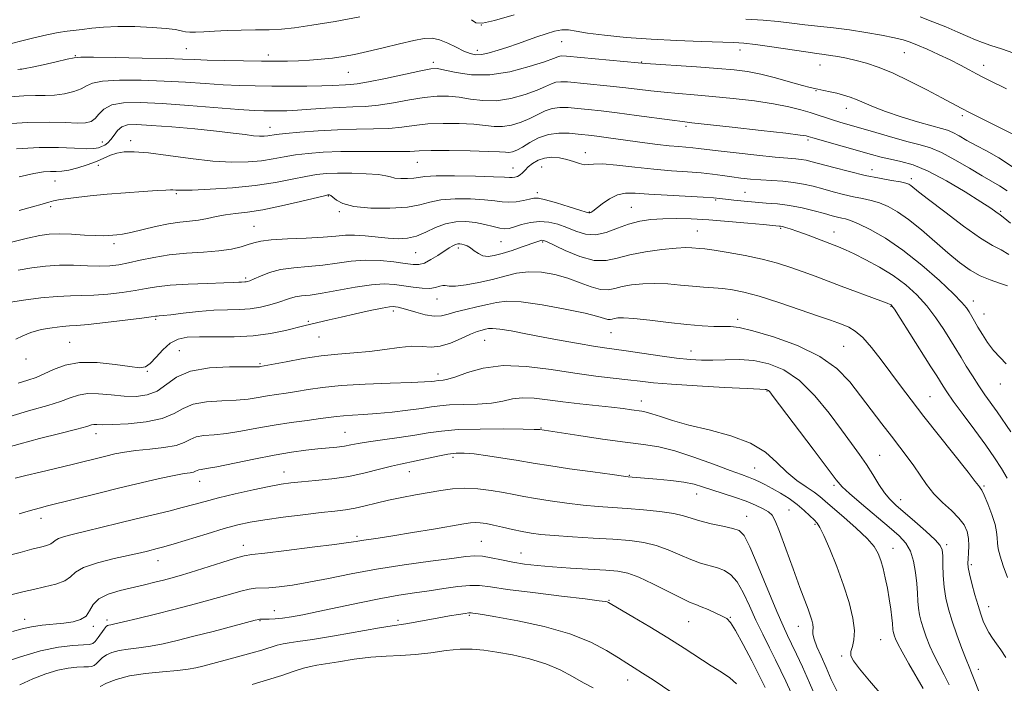
# Model space of a CAD drawing. Extents: x 2112300 to 2115200, y 322300 to 325200.
# Drawn here: x 2114697 to 2114979, y 323162 to 323353 of the extents above; entities that cross this region are included whole.
import ezdxf

# ---------------------------------------------------------------- set-up
doc = ezdxf.new("R2010")
doc.units = 0
doc.header["$MEASUREMENT"] = 0
for name, color, linetype, lineweight in [('DTM SPOT ELEVATION', 2, 'Continuous', 13), ('INDEX CONTOUR', 41, 'Continuous', 13), ('INTERMEDIATE CONTOUR', 44, 'Continuous', 0)]:
    doc.layers.add(name, color=color, linetype=linetype, lineweight=lineweight)

msp = doc.modelspace()

# ---------------------------------------------------------------- linework, layer by layer
at = {"layer": 'DTM SPOT ELEVATION'}
for p in [(2114829.15, 323351.03, 1165.9), (2114852.19, 323346.19, 1168.9), (2114744.69, 323344.2, 1167.1), (2114827.98, 323343.72, 1167.5), (2114903.27, 323343.87, 1168.6), (2114712.85, 323342.21, 1167.9), (2114768.15, 323342.37, 1167.5), (2114875.08, 323340.42, 1169.9), (2114950.33, 323343.06, 1166.9), (2114815.41, 323340.29, 1169.6), (2114926.19, 323339.55, 1168.8), (2114973.08, 323339.49, 1165.4), (2114791.08, 323337.44, 1168.9), (2114924.99, 323332.17, 1170.1), (2114933.77, 323327.09, 1170.66), (2114966.97, 323325.07, 1168.3), (2114768.63, 323321.73, 1173.3), (2114887.82, 323321.97, 1174.3), (2114728.66, 323317.87, 1175.5), (2114922.7, 323318.08, 1174.3), (2114720.55, 323317.44, 1173.3), (2114858.97, 323314.38, 1177.4), (2114719.47, 323310.83, 1176.6), (2114810.79, 323311.64, 1176.9), (2114838.19, 323310.08, 1177.2), (2114846.41, 323310.35, 1178.9), (2114941.12, 323309.58, 1175.3), (2114952.37, 323306.95, 1175.6), (2114707, 323306.28, 1176.8), (2114741.75, 323302.7, 1178.2), (2114785.37, 323302.05, 1180.1), (2114845.23, 323302.99, 1179.6), (2114896.28, 323300.87, 1180.2), (2114904.73, 323303.07, 1179.1), (2114705.81, 323298.98, 1178.3), (2114872.17, 323298.81, 1181.1), (2114788.46, 323297.54, 1180.2), (2114860.07, 323297.46, 1179.9), (2114977.92, 323297.57, 1173.8), (2114764, 323293.3, 1181.1), (2114914.87, 323292.73, 1182.2), (2114891.05, 323292.02, 1183.1), (2114930.23, 323291.7, 1181.3), (2114723.91, 323288.4, 1180.4), (2114822.57, 323287.09, 1184.4), (2114834.75, 323288.93, 1182.9), (2114846.73, 323288.85, 1184.2), (2114810.39, 323285.76, 1182.9), (2114761.6, 323278.55, 1183.7), (2114816.49, 323272.52, 1186.7), (2114946.5, 323270.38, 1184.1), (2114970.08, 323271.97, 1179.4), (2114803.92, 323269.08, 1188.4), (2114973.16, 323268.19, 1179.2), (2114735.9, 323266.72, 1186.2), (2114779.57, 323266.06, 1187.8), (2114902.57, 323266.63, 1187.6), (2114782.61, 323261.58, 1188.9), (2114866.33, 323262.84, 1188.9), (2114711.21, 323260.07, 1187.1), (2114830.14, 323260.65, 1190.9), (2114932.98, 323258.97, 1187.1), (2114742.62, 323257.7, 1189.1), (2114889.25, 323257.63, 1189.3), (2114698.71, 323255.35, 1186.6), (2114765.75, 323253.95, 1189.8), (2114733.47, 323251.78, 1188.1), (2114816.71, 323250.97, 1191.5), (2114977.84, 323248.11, 1180.7), (2114911.02, 323246.13, 1192.1), (2114957.68, 323244.47, 1185.1), (2114875.03, 323243.23, 1193.4), (2114718.74, 323233.87, 1192.6), (2114790.06, 323234.32, 1195.1), (2114846.27, 323235.51, 1195.9), (2114943.28, 323227.73, 1189.1), (2114821.05, 323227.16, 1198.4), (2114772.62, 323222.96, 1197.3), (2114808.51, 323222.99, 1198.7), (2114871.58, 323221.99, 1197.9), (2114907.45, 323224.1, 1195.1), (2114748.46, 323220.24, 1196.7), (2114930.24, 323219.13, 1192.3), (2114890.83, 323216.64, 1198.7), (2114973.15, 323218.9, 1185.8), (2114949.3, 323215.05, 1189.3), (2114917.31, 323212.01, 1197.1), (2114703.01, 323209.69, 1196.6), (2114905.19, 323210.21, 1199.3), (2114924.78, 323207.93, 1196.2), (2114793.52, 323204.46, 1201.7), (2114829.13, 323203.04, 1203.1), (2114761.01, 323201.95, 1201.4), (2114840.51, 323199.74, 1203.2), (2114947.05, 323201.1, 1193.3), (2114962.46, 323202.09, 1189.7), (2114736.55, 323197.54, 1200.7), (2114969.54, 323196.37, 1187.7), (2114865.76, 323186.16, 1205.9), (2114769.86, 323183.16, 1205.3), (2114974.49, 323184.34, 1187.31), (2114698.31, 323180.7, 1201.4), (2114721.88, 323180.54, 1203.6), (2114765.75, 323180.33, 1206.1), (2114805.24, 323180.45, 1207.7), (2114825.71, 323181.83, 1208.2), (2114888.52, 323180.03, 1204.9), (2114900.51, 323181.27, 1203.9), (2114718.01, 323178.69, 1202.4), (2114920.02, 323178.68, 1198.72), (2114943.61, 323174.93, 1194.95), (2114932.38, 323170.2, 1196.24), (2114971.58, 323166.35, 1189.43), (2114871.09, 323163.38, 1208.64)]:
    msp.add_point(p, dxfattribs=at)
at = {"layer": 'INDEX CONTOUR', "flags": 128}
for points, elevation in [([(2114981.89, 323310.016), (2114977.46, 323312.923), (2114973.871, 323314.949), (2114970.875, 323316.516), (2114968.271, 323317.957), (2114966.044, 323319.233), (2114964.221, 323320.213), (2114962.712, 323320.844), (2114960.947, 323321.367), (2114958.232, 323322.101), (2114954.154, 323323.271), (2114949.399, 323324.724), (2114944.931, 323326.217), (2114941.49, 323327.546), (2114936.807, 323329.602), (2114934.847, 323330.344), (2114932.931, 323330.942), (2114931.013, 323331.446), (2114929.089, 323331.894), (2114927.299, 323332.276), (2114924.703, 323332.785), (2114923.394, 323333.089), (2114921.215, 323333.679), (2114917.729, 323334.672), (2114913.465, 323335.855), (2114909.198, 323336.93), (2114905.433, 323337.678), (2114901.606, 323338.178), (2114896.885, 323338.583), (2114890.818, 323339.014), (2114876.235, 323339.966), (2114874.127, 323340.135), (2114853.567, 323342.035), (2114852.198, 323342.128), (2114851.603, 323342.078), (2114851.048, 323341.881), (2114849.829, 323341.407), (2114847.251, 323340.486), (2114842.882, 323339.076), (2114837.354, 323337.628), (2114831.565, 323336.717), (2114826.304, 323336.738), (2114821.932, 323337.366), (2114818.701, 323338.095), (2114816.622, 323338.498), (2114814.735, 323338.452), (2114811.838, 323337.912), (2114801.683, 323335.714), (2114796.806, 323334.709), (2114793.582, 323334.155), (2114791.633, 323333.945), (2114790.222, 323333.877), (2114786.545, 323333.68), (2114783.458, 323333.581), (2114779.197, 323333.521), (2114774.215, 323333.502), (2114769.13, 323333.516), (2114764.403, 323333.566), (2114759.862, 323333.679), (2114755.178, 323333.89), (2114750.068, 323334.216), (2114744.45, 323334.592), (2114738.288, 323334.937), (2114731.713, 323335.163), (2114725.514, 323335.191), (2114720.646, 323334.937), (2114717.726, 323334.358), (2114716.04, 323333.564), (2114714.529, 323332.705), (2114712.379, 323331.918), (2114709.722, 323331.292), (2114706.927, 323330.901), (2114704.242, 323330.779), (2114701.417, 323330.782), (2114698.078, 323330.723), (2114693.985, 323330.456)], 1170), ([(2114979.549, 323253.947), (2114977.759, 323255.695), (2114975.917, 323257.777), (2114974.215, 323260.045), (2114972.717, 323262.32), (2114971.446, 323264.408), (2114970.417, 323266.166), (2114968.873, 323268.84), (2114968.136, 323269.987), (2114966.85, 323271.531), (2114964.398, 323274.027), (2114960.388, 323277.798), (2114955.327, 323282.237), (2114949.946, 323286.504), (2114944.9, 323289.915), (2114940.547, 323292.402), (2114937.174, 323294.051), (2114934.937, 323294.98), (2114933.503, 323295.431), (2114932.411, 323295.679), (2114931.235, 323295.96), (2114929.681, 323296.368), (2114927.494, 323296.96), (2114924.523, 323297.752), (2114921.047, 323298.596), (2114917.451, 323299.304), (2114914.041, 323299.744), (2114910.791, 323300.003), (2114907.594, 323300.222), (2114904.414, 323300.509), (2114901.496, 323300.831), (2114897.485, 323301.335), (2114895.69, 323301.507), (2114892.749, 323301.695), (2114882.411, 323302.233), (2114877.174, 323302.542), (2114873.278, 323302.805), (2114870.454, 323302.811), (2114868.127, 323302.314), (2114865.86, 323301.183), (2114863.771, 323299.751), (2114861.076, 323297.676), (2114860.519, 323297.308), (2114860.233, 323297.189), (2114859.954, 323297.197), (2114859.197, 323297.416), (2114857.424, 323297.979), (2114854.348, 323298.941), (2114850.716, 323300.041), (2114847.527, 323300.931), (2114845.499, 323301.35), (2114844.208, 323301.358), (2114842.951, 323301.099), (2114841.193, 323300.717), (2114839.101, 323300.366), (2114837.013, 323300.198), (2114835.117, 323300.317), (2114833, 323300.621), (2114830.104, 323300.957), (2114826.104, 323301.181), (2114821.632, 323301.192), (2114817.555, 323300.896), (2114814.432, 323300.262), (2114811.57, 323299.487), (2114807.968, 323298.827), (2114802.991, 323298.5), (2114797.485, 323298.562), (2114792.667, 323299.033), (2114789.46, 323299.878), (2114787.63, 323300.86), (2114786.649, 323301.693), (2114786.063, 323302.159), (2114785.709, 323302.335), (2114785.495, 323302.359), (2114785.219, 323302.324), (2114784.229, 323302.102), (2114777.374, 323300.444), (2114771.914, 323299.182), (2114766.55, 323298.074), (2114762.195, 323297.378), (2114758.749, 323296.962), (2114755.857, 323296.595), (2114753.207, 323296.107), (2114750.671, 323295.569), (2114748.163, 323295.109), (2114745.584, 323294.804), (2114742.765, 323294.512), (2114739.523, 323294.036), (2114735.796, 323293.255), (2114728.748, 323291.561), (2114726.394, 323291.086), (2114724.775, 323290.856), (2114723.564, 323290.743), (2114722.42, 323290.649), (2114720.935, 323290.599), (2114718.691, 323290.648), (2114715.452, 323290.822), (2114711.733, 323291.034), (2114708.234, 323291.164), (2114705.399, 323291.097), (2114702.647, 323290.728), (2114699.141, 323289.955), (2114688.677, 323287.317)], 1180), ([(2114973.58, 323155.145), (2114970.58, 323163.024), (2114969.63, 323165.38), (2114968.886, 323167.125), (2114968.027, 323169.228), (2114966.821, 323172.391), (2114965.422, 323176.244), (2114964.079, 323180.152), (2114963.001, 323183.63), (2114962.216, 323186.808), (2114961.709, 323189.973), (2114961.452, 323193.286), (2114961.361, 323196.427), (2114961.337, 323198.955), (2114961.226, 323200.615), (2114960.647, 323201.91), (2114959.165, 323203.529), (2114956.541, 323205.948), (2114953.327, 323208.775), (2114947.953, 323213.42), (2114946.196, 323215.119), (2114944.655, 323216.988), (2114943.043, 323219.389), (2114941.314, 323222.176), (2114939.484, 323225.083), (2114937.526, 323227.954), (2114935.238, 323231.106), (2114932.377, 323234.972), (2114928.787, 323239.764), (2114924.66, 323244.799), (2114920.275, 323249.172), (2114915.869, 323252.186), (2114911.505, 323253.966), (2114907.206, 323254.844), (2114903.015, 323255.139), (2114899.048, 323255.104), (2114895.445, 323254.981), (2114892.227, 323254.976), (2114888.955, 323255.162), (2114885.073, 323255.581), (2114880.263, 323256.237), (2114870.638, 323257.65), (2114864.452, 323258.491), (2114861.266, 323258.977), (2114857.044, 323259.702), (2114852.072, 323260.607), (2114846.875, 323261.588), (2114841.949, 323262.534), (2114837.681, 323263.334), (2114834.426, 323263.87), (2114832.398, 323264.067), (2114831.219, 323264.011), (2114830.37, 323263.826), (2114829.381, 323263.587), (2114828, 323263.165), (2114826.027, 323262.385), (2114823.365, 323261.17), (2114820.342, 323259.874), (2114817.384, 323258.957), (2114814.776, 323258.723), (2114812.225, 323258.873), (2114809.294, 323258.955), (2114805.665, 323258.636), (2114801.505, 323258.056), (2114797.1, 323257.474), (2114792.662, 323257.069), (2114788.097, 323256.716), (2114783.239, 323256.212), (2114778.074, 323255.429), (2114773.213, 323254.538), (2114765.941, 323253.113), (2114765.576, 323253.073), (2114764.428, 323253.045), (2114761.707, 323253.047), (2114756.982, 323253.038), (2114751.254, 323252.738), (2114745.879, 323251.807), (2114741.877, 323250.063), (2114736.282, 323246.122), (2114733.441, 323245.018), (2114730.284, 323244.594), (2114726.828, 323244.657), (2114723.145, 323244.996), (2114719.531, 323245.34), (2114716.339, 323245.403), (2114713.763, 323244.975), (2114711.377, 323244.156), (2114708.6, 323243.124), (2114704.924, 323241.992), (2114700.142, 323240.622), (2114694.121, 323238.812)], 1190), ([(2114925.498, 323157.235), (2114923.185, 323162.556), (2114921.152, 323167.091), (2114919.447, 323170.762), (2114918.053, 323173.667), (2114916.887, 323176.058), (2114915.61, 323178.811), (2114913.814, 323182.96), (2114908.462, 323195.835), (2114906.036, 323201.497), (2114904.412, 323204.751), (2114903.059, 323206.161), (2114901.207, 323206.753), (2114898.344, 323207.371), (2114894.959, 323208.116), (2114891.799, 323208.905), (2114887.102, 323210.374), (2114884.269, 323211.016), (2114880.317, 323211.578), (2114875.664, 323212.055), (2114870.964, 323212.442), (2114866.694, 323212.749), (2114862.628, 323213.054), (2114858.361, 323213.45), (2114853.649, 323214), (2114848.892, 323214.65), (2114844.653, 323215.312), (2114841.301, 323215.924), (2114838.439, 323216.499), (2114835.479, 323217.075), (2114831.99, 323217.656), (2114828.172, 323218.121), (2114824.386, 323218.319), (2114820.887, 323218.143), (2114817.523, 323217.676), (2114810.259, 323216.366), (2114806.348, 323215.637), (2114802.548, 323214.848), (2114799.058, 323214.005), (2114795.886, 323213.195), (2114792.996, 323212.529), (2114790.261, 323212.07), (2114787.196, 323211.707), (2114783.231, 323211.284), (2114778.044, 323210.689), (2114772.346, 323209.977), (2114767.102, 323209.25), (2114762.97, 323208.561), (2114759.378, 323207.773), (2114755.449, 323206.705), (2114750.612, 323205.262), (2114741.137, 323202.355), (2114738.164, 323201.483), (2114736.283, 323200.977), (2114733.498, 323200.294), (2114731.502, 323199.819), (2114724.006, 323198.105), (2114719.205, 323196.877), (2114715.221, 323195.543), (2114712.881, 323194.207), (2114711.46, 323192.938), (2114709.845, 323191.793), (2114707.225, 323190.817), (2114703.99, 323189.997), (2114700.831, 323189.303), (2114698.236, 323188.698), (2114693.238, 323187.44)], 1200), ([(2114861.159, 323161.112), (2114858.397, 323162.542), (2114855.299, 323164.313), (2114851.753, 323166.229), (2114847.635, 323168.01), (2114842.93, 323169.433), (2114838.073, 323170.511), (2114833.605, 323171.317), (2114829.891, 323171.9), (2114826.568, 323172.209), (2114823.093, 323172.166), (2114819.069, 323171.748), (2114814.68, 323171.152), (2114810.262, 323170.628), (2114806.047, 323170.346), (2114801.872, 323170.161), (2114797.476, 323169.851), (2114792.751, 323169.266), (2114788.199, 323168.554), (2114784.475, 323167.937), (2114781.99, 323167.556), (2114780.179, 323167.238), (2114778.231, 323166.731), (2114775.502, 323165.846), (2114772.004, 323164.666), (2114767.914, 323163.339), (2114763.478, 323162.008)], 1210)]:
    msp.add_lwpolyline(points, dxfattribs=dict(at, elevation=elevation))
at = {"layer": 'INTERMEDIATE CONTOUR', "flags": 128}
for points, elevation in [([(2114794.357, 323353.347), (2114787.241, 323352.048), (2114780.616, 323350.917), (2114775.658, 323350.198), (2114771.881, 323349.828), (2114768.389, 323349.663), (2114764.493, 323349.576), (2114760.347, 323349.505), (2114756.316, 323349.405), (2114752.719, 323349.248), (2114749.687, 323349.08), (2114747.308, 323348.968), (2114745.617, 323348.96), (2114744.45, 323349.049), (2114743.594, 323349.209), (2114742.765, 323349.422), (2114741.407, 323349.679), (2114738.894, 323349.979), (2114734.855, 323350.301), (2114729.937, 323350.549), (2114725.038, 323350.613), (2114720.891, 323350.422), (2114717.537, 323350.08), (2114714.85, 323349.732), (2114710.501, 323349.221), (2114707.944, 323348.822), (2114704.662, 323348.183), (2114701.005, 323347.374), (2114697.49, 323346.513), (2114694.515, 323345.697)], 1166), ([(2114838.555, 323353.937), (2114832.917, 323352.254), (2114829.46, 323351.51), (2114827.582, 323351.672), (2114826.306, 323352.529)], 1166), ([(2114979.576, 323332.722), (2114974.336, 323335.277), (2114972.682, 323336.11), (2114971.03, 323336.986), (2114968.951, 323338.123), (2114966.4, 323339.493), (2114963.43, 323341.012), (2114960.153, 323342.581), (2114956.919, 323344.047), (2114954.137, 323345.252), (2114952.027, 323346.092), (2114950.052, 323346.712), (2114947.483, 323347.317), (2114943.805, 323348.058), (2114939.34, 323348.863), (2114934.621, 323349.601), (2114930.091, 323350.182), (2114921.852, 323351.089), (2114918.076, 323351.559), (2114914.209, 323352.015), (2114909.894, 323352.391), (2114904.898, 323352.64)], 1166), ([(2115000, 323333.798), (2114997.374, 323335.437), (2114994.078, 323337.439), (2114991.087, 323339.104), (2114988.214, 323340.489), (2114985.137, 323341.743), (2114981.672, 323342.977), (2114978.163, 323344.143), (2114975.093, 323345.151), (2114972.764, 323345.964), (2114970.773, 323346.741), (2114968.541, 323347.694), (2114965.631, 323348.967), (2114962.19, 323350.445), (2114958.507, 323351.949), (2114954.843, 323353.322)], 1164), ([(2114981.426, 323319.773), (2114972.489, 323324.177), (2114969.156, 323325.849), (2114966.578, 323327.182), (2114961.117, 323330.108), (2114956.808, 323332.387), (2114951.808, 323334.941), (2114946.95, 323337.252), (2114942.883, 323338.924), (2114939.514, 323340.048), (2114936.564, 323340.834), (2114933.817, 323341.456), (2114931.321, 323341.948), (2114929.185, 323342.312), (2114927.373, 323342.571), (2114925.281, 323342.846), (2114922.15, 323343.281), (2114912.339, 323344.736), (2114907.694, 323345.388), (2114904.376, 323345.765), (2114901.49, 323345.946), (2114892.116, 323346.249), (2114885.18, 323346.53), (2114877.775, 323346.935), (2114870.7, 323347.468), (2114864.489, 323348.079), (2114859.611, 323348.695), (2114856.336, 323349.239), (2114854.131, 323349.586), (2114852.266, 323349.604), (2114850.147, 323349.205), (2114847.728, 323348.483), (2114845.098, 323347.578), (2114839.53, 323345.634), (2114836.715, 323344.673), (2114833.974, 323343.773), (2114831.443, 323343.035), (2114829.273, 323342.575), (2114827.531, 323342.49), (2114825.948, 323342.806), (2114824.174, 323343.534), (2114821.969, 323344.626), (2114819.534, 323345.811), (2114817.182, 323346.76), (2114815.077, 323347.208), (2114812.803, 323347.136), (2114809.796, 323346.584), (2114805.707, 323345.634), (2114801.055, 323344.493), (2114796.577, 323343.408), (2114792.822, 323342.574), (2114789.591, 323341.968), (2114786.502, 323341.523), (2114783.263, 323341.175), (2114779.952, 323340.913), (2114776.735, 323340.737), (2114773.667, 323340.643), (2114770.336, 323340.62), (2114766.212, 323340.652), (2114761.021, 323340.725), (2114755.5, 323340.829), (2114750.637, 323340.954), (2114747.014, 323341.09), (2114743.574, 323341.236), (2114738.852, 323341.391), (2114731.964, 323341.549), (2114724.351, 323341.688), (2114718.032, 323341.782), (2114714.419, 323341.791), (2114712.467, 323341.63), (2114710.523, 323341.201), (2114707.386, 323340.462), (2114703.668, 323339.611), (2114700.435, 323338.896), (2114698.481, 323338.51), (2114697.521, 323338.374), (2114697.001, 323338.346), (2114696.35, 323338.291)], 1168), ([(2114979.801, 323303.466), (2114977.631, 323304.887), (2114972.657, 323307.759), (2114968.969, 323309.976), (2114964.85, 323312.414), (2114960.987, 323314.499), (2114957.833, 323315.833), (2114954.896, 323316.704), (2114951.448, 323317.575), (2114947.02, 323318.783), (2114942.183, 323320.174), (2114931.853, 323323.186), (2114929.771, 323323.82), (2114927.783, 323324.465), (2114925.705, 323325.156), (2114923.395, 323325.907), (2114920.685, 323326.723), (2114917.292, 323327.575), (2114912.908, 323328.425), (2114907.395, 323329.232), (2114901.308, 323329.957), (2114895.373, 323330.555), (2114890.161, 323331.006), (2114885.621, 323331.371), (2114881.544, 323331.732), (2114877.711, 323332.154), (2114873.851, 323332.626), (2114869.683, 323333.12), (2114865.076, 323333.607), (2114853.821, 323334.687), (2114851.932, 323334.768), (2114850.537, 323334.602), (2114849.227, 323334.132), (2114847.578, 323333.368), (2114845.16, 323332.334), (2114841.705, 323331.109), (2114837.602, 323329.987), (2114833.405, 323329.318), (2114829.558, 323329.334), (2114826.069, 323329.792), (2114822.837, 323330.331), (2114819.729, 323330.644), (2114816.485, 323330.64), (2114812.814, 323330.279), (2114808.551, 323329.575), (2114804.03, 323328.743), (2114799.71, 323328.048), (2114795.908, 323327.68), (2114792.361, 323327.527), (2114788.663, 323327.399), (2114784.552, 323327.155), (2114780.348, 323326.849), (2114776.512, 323326.581), (2114773.398, 323326.429), (2114770.906, 323326.375), (2114768.827, 323326.373), (2114766.831, 323326.404), (2114764.105, 323326.528), (2114759.717, 323326.827), (2114745.325, 323327.949), (2114737.724, 323328.481), (2114731.462, 323328.776), (2114726.678, 323328.694), (2114723.259, 323328.093), (2114721.036, 323326.925), (2114719.612, 323325.497), (2114718.535, 323324.208), (2114717.371, 323323.373), (2114715.775, 323322.973), (2114713.42, 323322.906), (2114710.004, 323323.049), (2114705.312, 323323.19), (2114699.155, 323323.099), (2114691.62, 323322.621)], 1172), ([(2114980.736, 323294.227), (2114978.698, 323295.912), (2114977.772, 323296.631), (2114976.577, 323297.464), (2114975.084, 323298.483), (2114972.256, 323300.338), (2114967.801, 323303.16), (2114962.456, 323306.35), (2114957.214, 323309.126), (2114952.858, 323310.904), (2114949.336, 323311.903), (2114946.386, 323312.539), (2114943.719, 323313.172), (2114940.94, 323313.926), (2114924.086, 323318.71), (2114922.791, 323319.101), (2114922.25, 323319.228), (2114920.497, 323319.486), (2114916.368, 323319.993), (2114909.283, 323320.808), (2114901, 323321.738), (2114889.504, 323322.999), (2114886.767, 323323.312), (2114883.785, 323323.703), (2114873.575, 323325.116), (2114868.05, 323325.845), (2114863.48, 323326.39), (2114859.81, 323326.78), (2114856.758, 323327.085), (2114854.076, 323327.339), (2114851.667, 323327.409), (2114849.469, 323327.125), (2114847.405, 323326.382), (2114843.069, 323324.183), (2114840.528, 323323.141), (2114837.85, 323322.345), (2114835.246, 323321.918), (2114832.813, 323321.929), (2114826.973, 323322.567), (2114822.836, 323322.791), (2114818.235, 323322.828), (2114813.791, 323322.646), (2114809.939, 323322.249), (2114806.376, 323321.772), (2114802.614, 323321.386), (2114798.266, 323321.208), (2114793.351, 323321.133), (2114787.986, 323320.999), (2114782.39, 323320.695), (2114777.167, 323320.286), (2114773.018, 323319.887), (2114770.422, 323319.585), (2114768, 323319.238), (2114766.976, 323319.151), (2114765.654, 323319.151), (2114763.881, 323319.288), (2114761.466, 323319.594), (2114758.072, 323320.044), (2114753.327, 323320.598), (2114747.13, 323321.208), (2114740.466, 323321.787), (2114734.59, 323322.244), (2114730.459, 323322.477), (2114727.824, 323322.371), (2114726.135, 323321.807), (2114724.911, 323320.74), (2114723.936, 323319.419), (2114723.064, 323318.17), (2114722.176, 323317.244), (2114721.271, 323316.608), (2114720.376, 323316.156), (2114719.439, 323315.809), (2114718.102, 323315.594), (2114715.926, 323315.561), (2114712.565, 323315.72), (2114708.037, 323315.902), (2114702.452, 323315.893), (2114696.037, 323315.536)], 1174), ([(2114980.316, 323285.242), (2114978.055, 323286.557), (2114975.604, 323287.858), (2114972.167, 323289.97), (2114967.293, 323293.408), (2114961.916, 323297.426), (2114957.312, 323300.969), (2114954.438, 323303.232), (2114952.238, 323305.011), (2114951.651, 323305.387), (2114950.769, 323305.702), (2114949.201, 323306.04), (2114946.655, 323306.481), (2114943.231, 323307.089), (2114939.125, 323307.922), (2114934.6, 323308.994), (2114930.192, 323310.137), (2114923.933, 323311.826), (2114922.202, 323312.248), (2114920.822, 323312.49), (2114919.288, 323312.646), (2114917.007, 323312.83), (2114913.361, 323313.16), (2114908.063, 323313.707), (2114902.145, 323314.36), (2114896.972, 323314.96), (2114891.42, 323315.658), (2114889.791, 323315.836), (2114885.732, 323316.148), (2114882.981, 323316.403), (2114879.675, 323316.787), (2114876.027, 323317.264), (2114865.622, 323318.71), (2114862.96, 323319.064), (2114860.859, 323319.319), (2114856.913, 323319.744), (2114854.331, 323319.99), (2114851.401, 323320.049), (2114848.402, 323319.649), (2114845.584, 323318.632), (2114843.076, 323317.291), (2114840.978, 323316.031), (2114839.351, 323315.174), (2114838.098, 323314.704), (2114837.086, 323314.52), (2114836.067, 323314.525), (2114834.344, 323314.643), (2114831.11, 323314.802), (2114825.942, 323314.937), (2114819.985, 323315.016), (2114814.767, 323315.014), (2114811.327, 323314.922), (2114808.723, 323314.8), (2114805.518, 323314.725), (2114800.685, 323314.741), (2114794.827, 323314.781), (2114788.948, 323314.747), (2114783.864, 323314.56), (2114779.587, 323314.223), (2114775.932, 323313.76), (2114772.691, 323313.202), (2114769.557, 323312.627), (2114766.201, 323312.12), (2114762.321, 323311.769), (2114757.72, 323311.688), (2114752.231, 323311.989), (2114745.87, 323312.711), (2114739.4, 323313.608), (2114733.772, 323314.36), (2114729.691, 323314.709), (2114726.872, 323314.663), (2114724.78, 323314.295), (2114722.936, 323313.676), (2114718.874, 323311.938), (2114716.276, 323310.959), (2114713.534, 323310.071), (2114711.027, 323309.426), (2114709.027, 323309.124), (2114707.351, 323309.046), (2114705.701, 323309.026), (2114703.737, 323308.888), (2114700.95, 323308.448), (2114696.786, 323307.523)], 1176), ([(2114979.897, 323276.257), (2114977.598, 323277.058), (2114974.925, 323277.946), (2114972.079, 323279.13), (2114969.196, 323280.79), (2114966.17, 323282.984), (2114962.83, 323285.737), (2114955.222, 323292.345), (2114951.576, 323295.314), (2114948.419, 323297.52), (2114945.676, 323299.036), (2114943.186, 323300.046), (2114940.796, 323300.731), (2114938.368, 323301.26), (2114935.768, 323301.8), (2114932.918, 323302.477), (2114929.937, 323303.251), (2114926.996, 323304.048), (2114924.209, 323304.789), (2114921.468, 323305.426), (2114918.61, 323305.912), (2114915.526, 323306.224), (2114912.336, 323306.427), (2114909.213, 323306.608), (2114906.294, 323306.839), (2114903.546, 323307.13), (2114900.899, 323307.475), (2114898.254, 323307.864), (2114895.403, 323308.26), (2114892.11, 323308.62), (2114888.19, 323308.925), (2114883.658, 323309.245), (2114878.576, 323309.678), (2114873.125, 323310.264), (2114867.954, 323310.839), (2114863.831, 323311.185), (2114861.27, 323311.169), (2114859.792, 323311.003), (2114858.665, 323310.984), (2114857.293, 323311.322), (2114855.602, 323311.895), (2114853.658, 323312.494), (2114851.535, 323312.93), (2114849.364, 323313.09), (2114847.288, 323312.88), (2114845.433, 323312.252), (2114843.861, 323311.348), (2114842.617, 323310.353), (2114841.708, 323309.432), (2114841, 323308.645), (2114840.319, 323308.031), (2114839.539, 323307.614), (2114838.72, 323307.375), (2114837.971, 323307.281), (2114837.227, 323307.301), (2114835.762, 323307.399), (2114832.674, 323307.542), (2114827.492, 323307.692), (2114821.45, 323307.787), (2114816.207, 323307.763), (2114812.976, 323307.583), (2114811.179, 323307.325), (2114809.789, 323307.093), (2114808.022, 323306.977), (2114806.069, 323307), (2114804.359, 323307.166), (2114803.127, 323307.468), (2114801.814, 323307.832), (2114799.666, 323308.167), (2114796.199, 323308.4), (2114792.019, 323308.521), (2114788.002, 323308.536), (2114784.773, 323308.437), (2114781.937, 323308.161), (2114778.847, 323307.633), (2114774.959, 323306.82), (2114770.15, 323305.876), (2114764.401, 323305), (2114757.879, 323304.353), (2114751.492, 323303.938), (2114746.335, 323303.722), (2114743.193, 323303.662), (2114741.611, 323303.695), (2114740.822, 323303.748), (2114740.089, 323303.759), (2114738.779, 323303.698), (2114736.291, 323303.542), (2114732.25, 323303.279), (2114727.205, 323302.926), (2114721.934, 323302.51), (2114717.122, 323302.056), (2114713.075, 323301.61), (2114710.006, 323301.215), (2114707.994, 323300.894), (2114706.591, 323300.584), (2114705.213, 323300.198), (2114703.328, 323299.654), (2114700.612, 323298.884), (2114696.786, 323297.821)], 1178), ([(2114980.882, 323234.439), (2114976.922, 323240.137), (2114973.416, 323245.066), (2114971.665, 323247.623), (2114969.825, 323250.463), (2114968.06, 323253.29), (2114966.594, 323255.699), (2114964.621, 323259.002), (2114963.424, 323260.955), (2114961.654, 323263.747), (2114959.379, 323267.094), (2114956.753, 323270.534), (2114953.895, 323273.692), (2114950.743, 323276.552), (2114947.189, 323279.187), (2114943.235, 323281.631), (2114939.31, 323283.768), (2114935.951, 323285.441), (2114933.49, 323286.575), (2114931.446, 323287.422), (2114922.771, 323290.747), (2114919.794, 323291.854), (2114917.674, 323292.594), (2114916.313, 323293.016), (2114915.462, 323293.231), (2114914.899, 323293.339), (2114914.497, 323293.389), (2114909.882, 323293.825), (2114905.472, 323294.229), (2114899.953, 323294.705), (2114894.302, 323295.134), (2114889.307, 323295.422), (2114884.993, 323295.547), (2114881.199, 323295.509), (2114877.762, 323295.291), (2114874.533, 323294.809), (2114871.364, 323293.961), (2114868.147, 323292.75), (2114864.946, 323291.567), (2114861.862, 323290.907), (2114858.973, 323291.116), (2114856.247, 323291.946), (2114853.627, 323293.003), (2114851.057, 323293.934), (2114848.487, 323294.56), (2114845.869, 323294.745), (2114843.206, 323294.421), (2114840.705, 323293.798), (2114838.623, 323293.157), (2114837.105, 323292.734), (2114835.846, 323292.596), (2114834.426, 323292.766), (2114832.522, 323293.23), (2114830.178, 323293.83), (2114827.533, 323294.371), (2114824.716, 323294.67), (2114821.814, 323294.596), (2114818.905, 323294.03), (2114816.054, 323292.94), (2114813.286, 323291.64), (2114810.613, 323290.533), (2114808.018, 323289.931), (2114805.352, 323289.782), (2114802.437, 323289.947), (2114795.855, 323290.628), (2114792.808, 323290.824), (2114790.212, 323290.756), (2114787.494, 323290.507), (2114783.894, 323290.212), (2114778.978, 323289.968), (2114773.612, 323289.744), (2114768.982, 323289.474), (2114765.944, 323289.105), (2114764.014, 323288.634), (2114762.372, 323288.072), (2114760.311, 323287.442), (2114757.569, 323286.824), (2114754, 323286.31), (2114749.562, 323285.95), (2114744.649, 323285.619), (2114739.761, 323285.145), (2114735.321, 323284.423), (2114731.432, 323283.584), (2114728.12, 323282.82), (2114725.332, 323282.287), (2114722.705, 323281.998), (2114719.801, 323281.93), (2114716.299, 323282.034), (2114712.366, 323282.173), (2114708.281, 323282.184), (2114704.274, 323281.938), (2114700.343, 323281.439), (2114696.431, 323280.725)], 1182), ([(2114979.814, 323221.186), (2114978.203, 323223.98), (2114976.219, 323227.001), (2114973.671, 323230.598), (2114970.502, 323234.933), (2114967.197, 323239.416), (2114964.375, 323243.27), (2114962.503, 323245.909), (2114961.427, 323247.514), (2114959.625, 323250.441), (2114957.977, 323253.069), (2114951.905, 323262.657), (2114949.108, 323267.04), (2114947.48, 323269.546), (2114946.781, 323270.55), (2114946.533, 323270.799), (2114946.257, 323270.948), (2114945.455, 323271.277), (2114943.626, 323271.973), (2114932.247, 323276.221), (2114924.841, 323279.023), (2114921.395, 323280.301), (2114917.86, 323281.549), (2114914.02, 323282.756), (2114909.659, 323283.898), (2114904.727, 323284.944), (2114899.852, 323285.827), (2114895.829, 323286.471), (2114893.226, 323286.833), (2114891.686, 323287.001), (2114889.463, 323287.186), (2114887.726, 323287.215), (2114884.941, 323287.072), (2114880.865, 323286.672), (2114876.154, 323286.023), (2114871.688, 323285.154), (2114868.088, 323284.173), (2114864.924, 323283.486), (2114861.506, 323283.574), (2114857.404, 323284.722), (2114853.224, 323286.437), (2114847.85, 323288.954), (2114846.931, 323289.308), (2114846.483, 323289.329), (2114845.963, 323289.204), (2114845.029, 323288.899), (2114840.89, 323287.448), (2114837.953, 323286.441), (2114835.136, 323285.535), (2114832.873, 323284.927), (2114831.102, 323284.696), (2114829.632, 323284.891), (2114828.306, 323285.508), (2114827.102, 323286.344), (2114826.029, 323287.145), (2114825.093, 323287.709), (2114824.284, 323288.052), (2114823.585, 323288.241), (2114822.976, 323288.33), (2114822.391, 323288.3), (2114821.754, 323288.117), (2114820.985, 323287.742), (2114819.964, 323287.124), (2114816.734, 323285.01), (2114814.719, 323283.773), (2114812.84, 323282.811), (2114811.274, 323282.364), (2114809.627, 323282.362), (2114807.361, 323282.662), (2114804.103, 323283.109), (2114800.143, 323283.496), (2114795.935, 323283.605), (2114791.836, 323283.294), (2114787.814, 323282.734), (2114783.737, 323282.177), (2114779.541, 323281.793), (2114775.423, 323281.443), (2114771.648, 323280.912), (2114768.443, 323280.064), (2114765.888, 323279.082), (2114764.034, 323278.232), (2114762.875, 323277.716), (2114762.209, 323277.478), (2114761.779, 323277.398), (2114761.373, 323277.373), (2114760.417, 323277.34), (2114759.714, 323277.288), (2114758.251, 323277.203), (2114755.353, 323277.088), (2114750.668, 323276.939), (2114745.127, 323276.728), (2114739.984, 323276.422), (2114736.14, 323276), (2114733.096, 323275.489), (2114730.001, 323274.928), (2114726.236, 323274.365), (2114722.112, 323273.883), (2114718.167, 323273.572), (2114714.751, 323273.474), (2114711.443, 323273.438), (2114707.628, 323273.259), (2114702.942, 323272.796), (2114698.014, 323272.152), (2114693.721, 323271.495)], 1184), ([(2114979.877, 323192.689), (2114978.617, 323196.091), (2114977.751, 323198.8), (2114977.247, 323200.886), (2114977.014, 323202.568), (2114976.932, 323204.088), (2114976.784, 323205.765), (2114976.328, 323207.937), (2114975.414, 323210.775), (2114974.273, 323213.772), (2114973.225, 323216.253), (2114972.517, 323217.724), (2114972.1, 323218.405), (2114971.848, 323218.699), (2114971.555, 323219.064), (2114970.679, 323220.196), (2114968.598, 323222.854), (2114955.944, 323238.874), (2114952.256, 323243.603), (2114949.209, 323247.589), (2114946.44, 323251.306), (2114943.671, 323255.078), (2114940.964, 323258.612), (2114938.462, 323261.465), (2114936.278, 323263.324), (2114934.4, 323264.408), (2114932.781, 323265.069), (2114931.254, 323265.642), (2114929.162, 323266.406), (2114925.722, 323267.623), (2114920.494, 323269.432), (2114914.402, 323271.476), (2114908.708, 323273.277), (2114904.37, 323274.466), (2114901.12, 323275.136), (2114898.386, 323275.488), (2114895.673, 323275.707), (2114892.8, 323275.896), (2114889.666, 323276.137), (2114886.216, 323276.476), (2114882.575, 323276.805), (2114878.912, 323276.978), (2114875.396, 323276.884), (2114872.202, 323276.553), (2114869.501, 323276.047), (2114867.365, 323275.469), (2114865.455, 323275.08), (2114863.332, 323275.181), (2114860.652, 323275.962), (2114857.466, 323277.178), (2114853.922, 323278.471), (2114850.173, 323279.525), (2114846.38, 323280.182), (2114842.715, 323280.326), (2114839.277, 323279.898), (2114835.895, 323279.08), (2114832.33, 323278.117), (2114828.478, 323277.229), (2114824.773, 323276.548), (2114821.786, 323276.184), (2114819.913, 323276.182), (2114818.844, 323276.339), (2114818.097, 323276.386), (2114817.242, 323276.142), (2114816.07, 323275.771), (2114814.426, 323275.525), (2114812.221, 323275.591), (2114809.646, 323275.896), (2114806.955, 323276.299), (2114804.293, 323276.661), (2114801.34, 323276.813), (2114797.667, 323276.586), (2114793.047, 323275.891), (2114783.581, 323274.142), (2114780.16, 323273.645), (2114777.681, 323273.363), (2114775.817, 323273.095), (2114774.249, 323272.68), (2114770.879, 323271.471), (2114768.598, 323270.782), (2114765.918, 323270.16), (2114762.976, 323269.719), (2114759.856, 323269.523), (2114756.433, 323269.436), (2114752.531, 323269.27), (2114748.122, 323268.895), (2114743.78, 323268.416), (2114740.231, 323267.992), (2114738.002, 323267.747), (2114736.834, 323267.642), (2114736.271, 323267.602), (2114735.793, 323267.548), (2114734.613, 323267.389), (2114731.881, 323267.035), (2114727.141, 323266.441), (2114721.518, 323265.767), (2114716.534, 323265.214), (2114713.279, 323264.927), (2114711.133, 323264.789), (2114709.042, 323264.624), (2114706.234, 323264.28), (2114703.044, 323263.723), (2114700.085, 323262.944), (2114697.783, 323261.969), (2114695.82, 323260.961)], 1186), ([(2114979.421, 323169.828), (2114978.007, 323171.981), (2114976.709, 323173.727), (2114975.568, 323175.354), (2114974.577, 323176.947), (2114973.722, 323178.544), (2114972.973, 323180.214), (2114972.253, 323182.169), (2114971.469, 323184.655), (2114970.574, 323187.769), (2114969.697, 323191.022), (2114969.008, 323193.775), (2114968.635, 323195.591), (2114968.53, 323196.842), (2114968.598, 323198.099), (2114968.74, 323199.8), (2114968.832, 323201.823), (2114968.74, 323203.909), (2114968.332, 323205.865), (2114967.459, 323207.759), (2114965.975, 323209.725), (2114963.818, 323211.871), (2114961.303, 323214.199), (2114958.832, 323216.687), (2114956.711, 323219.306), (2114954.849, 323221.987), (2114953.058, 323224.66), (2114951.162, 323227.296), (2114949.053, 323230.062), (2114946.635, 323233.172), (2114943.859, 323236.77), (2114940.852, 323240.709), (2114937.788, 323244.773), (2114934.697, 323248.764), (2114931.051, 323252.56), (2114926.174, 323256.059), (2114919.748, 323259.145), (2114912.862, 323261.652), (2114906.958, 323263.4), (2114903.067, 323264.296), (2114900.573, 323264.59), (2114898.449, 323264.616), (2114895.814, 323264.666), (2114892.385, 323264.844), (2114888.019, 323265.207), (2114882.764, 323265.774), (2114877.398, 323266.396), (2114872.882, 323266.884), (2114869.928, 323267.098), (2114868.25, 323267.082), (2114867.314, 323266.939), (2114866.651, 323266.759), (2114866.059, 323266.639), (2114865.399, 323266.67), (2114864.435, 323266.939), (2114862.515, 323267.502), (2114858.889, 323268.407), (2114853.187, 323269.63), (2114846.578, 323270.853), (2114840.612, 323271.691), (2114836.425, 323271.858), (2114833.494, 323271.505), (2114830.88, 323270.885), (2114827.879, 323270.211), (2114824.721, 323269.525), (2114821.87, 323268.828), (2114819.635, 323268.153), (2114817.709, 323267.669), (2114815.632, 323267.577), (2114813.098, 323267.999), (2114810.422, 323268.716), (2114808.075, 323269.422), (2114806.411, 323269.884), (2114805.326, 323270.13), (2114804.601, 323270.255), (2114803.957, 323270.318), (2114802.878, 323270.232), (2114800.79, 323269.872), (2114797.351, 323269.168), (2114793.149, 323268.257), (2114789.006, 323267.331), (2114785.591, 323266.546), (2114778.289, 323264.83), (2114773.028, 323263.503), (2114768.791, 323262.619), (2114763.796, 323261.939), (2114758.368, 323261.662), (2114753.046, 323261.652), (2114748.424, 323261.687), (2114744.922, 323261.547), (2114742.278, 323261.005), (2114740.061, 323259.833), (2114737.936, 323257.941), (2114735.959, 323255.795), (2114734.284, 323253.999), (2114732.915, 323253.024), (2114731.242, 323252.802), (2114728.503, 323253.131), (2114724.225, 323253.768), (2114719.089, 323254.319), (2114714.066, 323254.346), (2114709.924, 323253.567), (2114706.628, 323252.299), (2114703.941, 323251.012), (2114701.598, 323250.051), (2114699.231, 323249.272), (2114696.442, 323248.408)], 1188), ([(2114963.178, 323161.97), (2114961.754, 323164.788), (2114960.274, 323167.571), (2114958.871, 323170.331), (2114957.653, 323173.061), (2114956.635, 323175.669), (2114955.809, 323178.042), (2114955.166, 323180.115), (2114954.698, 323182.009), (2114954.396, 323183.895), (2114954.234, 323185.934), (2114954.117, 323188.255), (2114953.931, 323190.979), (2114953.572, 323194.136), (2114952.973, 323197.381), (2114952.074, 323200.276), (2114950.777, 323202.554), (2114948.839, 323204.638), (2114945.981, 323207.119), (2114938.029, 323213.828), (2114934.638, 323216.743), (2114932.541, 323218.691), (2114930.86, 323220.661), (2114924.2, 323229.514), (2114912.808, 323244.582), (2114911.787, 323245.912), (2114911.461, 323246.276), (2114911.251, 323246.418), (2114911.043, 323246.503), (2114910.838, 323246.545), (2114910.455, 323246.569), (2114908.968, 323246.636), (2114905.281, 323246.816), (2114898.794, 323247.155), (2114890.946, 323247.601), (2114883.685, 323248.077), (2114878.445, 323248.522), (2114874.624, 323248.945), (2114871.104, 323249.368), (2114866.948, 323249.829), (2114861.922, 323250.416), (2114855.966, 323251.233), (2114849.151, 323252.281), (2114842.054, 323253.169), (2114835.379, 323253.404), (2114829.715, 323252.679), (2114825.194, 323251.412), (2114821.832, 323250.203), (2114819.59, 323249.515), (2114818.212, 323249.258), (2114816.823, 323249.159), (2114815.766, 323249.002), (2114814.84, 323248.894), (2114812.876, 323248.763), (2114809.085, 323248.601), (2114803.055, 323248.396), (2114795.88, 323248.113), (2114789.032, 323247.71), (2114783.651, 323247.17), (2114779.558, 323246.568), (2114776.244, 323246.003), (2114773.272, 323245.543), (2114770.499, 323245.146), (2114767.856, 323244.74), (2114765.234, 323244.283), (2114762.362, 323243.842), (2114758.927, 323243.512), (2114754.786, 323243.324), (2114750.463, 323243.047), (2114746.65, 323242.384), (2114743.763, 323241.156), (2114741.121, 323239.648), (2114737.771, 323238.262), (2114733.11, 323237.314), (2114727.961, 323236.777), (2114723.5, 323236.54), (2114720.614, 323236.491), (2114719.03, 323236.524), (2114718.186, 323236.531), (2114717.475, 323236.404), (2114716.11, 323236.016), (2114713.259, 323235.236), (2114708.443, 323234.001), (2114702.597, 323232.512), (2114697.008, 323231.039), (2114692.585, 323229.761)], 1192), ([(2114955.776, 323160.915), (2114951.662, 323168.017), (2114949.714, 323171.434), (2114948.485, 323173.731), (2114947.848, 323175.093), (2114947.538, 323175.931), (2114947.332, 323176.6), (2114947.181, 323177.21), (2114947.084, 323177.817), (2114946.948, 323179.542), (2114946.78, 323181.186), (2114946.469, 323183.614), (2114946.029, 323186.567), (2114945.49, 323189.673), (2114944.885, 323192.614), (2114944.24, 323195.276), (2114943.584, 323197.594), (2114942.864, 323199.581), (2114941.714, 323201.555), (2114939.686, 323203.908), (2114936.552, 323206.869), (2114932.966, 323210.006), (2114929.796, 323212.725), (2114927.657, 323214.603), (2114926.117, 323215.922), (2114924.484, 323217.138), (2114922.236, 323218.638), (2114919.526, 323220.543), (2114916.672, 323222.896), (2114913.844, 323225.677), (2114910.594, 323228.579), (2114906.318, 323231.223), (2114900.685, 323233.325), (2114894.435, 323234.982), (2114888.578, 323236.385), (2114883.925, 323237.676), (2114880.48, 323238.793), (2114878.053, 323239.626), (2114876.409, 323240.108), (2114875.158, 323240.356), (2114872.154, 323240.767), (2114869.756, 323241.084), (2114866.465, 323241.472), (2114857.363, 323242.444), (2114852.521, 323243.025), (2114848.126, 323243.638), (2114844.272, 323244.108), (2114840.964, 323244.228), (2114838.12, 323243.875), (2114835.324, 323243.264), (2114832.074, 323242.692), (2114828.074, 323242.381), (2114820.083, 323242.136), (2114817.273, 323241.914), (2114814.847, 323241.571), (2114811.989, 323241.128), (2114808.126, 323240.61), (2114803.66, 323240.097), (2114799.236, 323239.674), (2114795.389, 323239.399), (2114792.215, 323239.225), (2114789.695, 323239.071), (2114787.708, 323238.871), (2114783.066, 323238.221), (2114779.304, 323237.735), (2114774.716, 323237.121), (2114769.771, 323236.368), (2114764.892, 323235.493), (2114760.296, 323234.639), (2114756.148, 323233.978), (2114752.59, 323233.61), (2114749.674, 323233.355), (2114747.42, 323232.961), (2114745.739, 323232.254), (2114744.065, 323231.378), (2114741.715, 323230.555), (2114738.244, 323229.951), (2114734.153, 323229.505), (2114730.188, 323229.099), (2114726.907, 323228.636), (2114724.149, 323228.101), (2114721.566, 323227.498), (2114711.908, 323225.119), (2114702.745, 323222.913), (2114698.675, 323221.916), (2114695.63, 323221.12)], 1194), ([(2114943.89, 323158.962), (2114940.374, 323163.074), (2114937.466, 323166.543), (2114935.736, 323168.84), (2114935.04, 323170.304), (2114935.058, 323171.486), (2114935.463, 323172.888), (2114935.907, 323174.806), (2114936.036, 323177.485), (2114935.567, 323181.096), (2114934.511, 323185.511), (2114932.949, 323190.526), (2114931.011, 323195.848), (2114929.012, 323200.825), (2114927.318, 323204.712), (2114926.172, 323207.02), (2114925.341, 323208.256), (2114924.471, 323209.186), (2114923.267, 323210.418), (2114921.669, 323211.949), (2114919.673, 323213.622), (2114917.321, 323215.293), (2114914.831, 323216.86), (2114912.464, 323218.234), (2114910.424, 323219.346), (2114908.689, 323220.22), (2114907.174, 323220.898), (2114905.7, 323221.469), (2114903.695, 323222.194), (2114900.488, 323223.375), (2114895.692, 323225.179), (2114890.047, 323227.223), (2114884.576, 323228.989), (2114879.967, 323230.108), (2114875.573, 323230.81), (2114870.411, 323231.475), (2114863.907, 323232.38), (2114857.133, 323233.379), (2114845.93, 323235.072), (2114845.591, 323235.103), (2114844.282, 323235.145), (2114841.103, 323235.201), (2114835.565, 323235.258), (2114828.837, 323235.244), (2114822.501, 323235.071), (2114817.711, 323234.679), (2114813.904, 323234.12), (2114810.092, 323233.477), (2114805.584, 323232.82), (2114800.885, 323232.19), (2114796.801, 323231.613), (2114793.902, 323231.116), (2114791.82, 323230.699), (2114789.954, 323230.359), (2114787.801, 323230.084), (2114782.277, 323229.544), (2114778.841, 323229.167), (2114774.757, 323228.609), (2114769.809, 323227.776), (2114763.994, 323226.639), (2114753.368, 323224.444), (2114750.394, 323223.897), (2114748.882, 323223.664), (2114748.19, 323223.538), (2114747.755, 323223.355), (2114747.321, 323223.128), (2114746.711, 323222.914), (2114745.716, 323222.736), (2114743.993, 323222.469), (2114741.167, 323221.949), (2114736.982, 323221.06), (2114731.675, 323219.846), (2114725.603, 323218.394), (2114719.191, 323216.813), (2114704.881, 323213.215), (2114702.471, 323212.594), (2114700.005, 323211.914), (2114696.763, 323210.972)], 1196), ([(2114931.065, 323160.064), (2114929.426, 323163.524), (2114927.908, 323166.94), (2114926.479, 323170.121), (2114925.274, 323172.877), (2114924.465, 323175.022), (2114924.157, 323176.458), (2114924.161, 323177.434), (2114924.22, 323178.289), (2114924.122, 323179.302), (2114923.839, 323180.522), (2114923.391, 323181.939), (2114922.767, 323183.638), (2114921.832, 323186.086), (2114920.423, 323189.843), (2114918.481, 323195.15), (2114916.37, 323200.955), (2114914.559, 323205.888), (2114913.362, 323208.937), (2114912.479, 323210.536), (2114911.45, 323211.476), (2114909.897, 323212.414), (2114907.745, 323213.456), (2114904.995, 323214.567), (2114901.722, 323215.711), (2114895.147, 323217.837), (2114892.552, 323218.696), (2114890.09, 323219.411), (2114887.17, 323220.003), (2114883.434, 323220.492), (2114879.453, 323220.879), (2114871.273, 323221.564), (2114869.9, 323221.738), (2114866.683, 323222.174), (2114861.065, 323222.948), (2114854.385, 323223.886), (2114848.453, 323224.748), (2114844.557, 323225.364), (2114839.13, 323226.313), (2114835.315, 323226.923), (2114830.989, 323227.568), (2114827.068, 323228.094), (2114824.199, 323228.374), (2114821.945, 323228.369), (2114819.598, 323228.061), (2114816.656, 323227.469), (2114810.492, 323226.096), (2114805.986, 323225.208), (2114803.43, 323224.614), (2114800.019, 323223.708), (2114795.859, 323222.648), (2114791.198, 323221.668), (2114786.319, 323220.948), (2114781.653, 323220.455), (2114777.666, 323220.107), (2114774.603, 323219.807), (2114771.809, 323219.416), (2114768.405, 323218.782), (2114763.811, 323217.812), (2114758.645, 323216.649), (2114753.825, 323215.493), (2114750.004, 323214.495), (2114746.779, 323213.603), (2114743.484, 323212.714), (2114739.59, 323211.742), (2114730.251, 323209.501), (2114725.175, 323208.251), (2114715.875, 323205.946), (2114712.368, 323205.101), (2114709.767, 323204.437), (2114708.038, 323203.865), (2114707.075, 323203.315), (2114706.489, 323202.792), (2114705.824, 323202.321), (2114704.681, 323201.9), (2114702.893, 323201.434), (2114700.357, 323200.798), (2114697.006, 323199.907), (2114692.938, 323198.812)], 1198), ([(2114917.875, 323159.657), (2114916.381, 323162.985), (2114914.956, 323166.006), (2114913.428, 323169.108), (2114911.67, 323172.592), (2114909.76, 323176.424), (2114907.826, 323180.485), (2114905.972, 323184.605), (2114904.187, 323188.411), (2114902.432, 323191.479), (2114900.662, 323193.513), (2114898.804, 323194.736), (2114896.776, 323195.501), (2114891.97, 323196.848), (2114889.149, 323197.824), (2114886.043, 323199.163), (2114882.719, 323200.631), (2114879.259, 323201.91), (2114875.671, 323202.765), (2114871.666, 323203.289), (2114866.879, 323203.659), (2114861.163, 323204.018), (2114855.238, 323204.38), (2114850.039, 323204.726), (2114846.232, 323205.054), (2114843.4, 323205.413), (2114840.854, 323205.876), (2114838.074, 323206.479), (2114835.219, 323207.133), (2114832.615, 323207.719), (2114830.51, 323208.137), (2114828.836, 323208.38), (2114827.447, 323208.46), (2114826.092, 323208.38), (2114824.105, 323208.08), (2114815.498, 323206.596), (2114809.417, 323205.573), (2114803.782, 323204.652), (2114799.609, 323204.006), (2114794.854, 323203.313), (2114793.311, 323203.065), (2114791.114, 323202.728), (2114787.112, 323202.176), (2114780.684, 323201.349), (2114773.336, 323200.434), (2114767.108, 323199.685), (2114763.416, 323199.252), (2114761.189, 323198.877), (2114758.735, 323198.203), (2114754.831, 323196.994), (2114745.775, 323194.15), (2114742.585, 323193.19), (2114740.227, 323192.53), (2114738.07, 323191.969), (2114735.588, 323191.34), (2114732.683, 323190.623), (2114725.73, 323188.966), (2114722.263, 323187.925), (2114719.536, 323186.593), (2114717.915, 323184.928), (2114716.937, 323183.179), (2114715.933, 323181.668), (2114714.362, 323180.637), (2114712.193, 323180.006), (2114709.523, 323179.615), (2114703.318, 323179.005), (2114700.326, 323178.587), (2114697.65, 323177.99), (2114694.867, 323177.218)], 1202), ([(2114910.49, 323161.204), (2114908.885, 323164.393), (2114906.626, 323168.783), (2114904.133, 323173.525), (2114901.979, 323177.473), (2114900.543, 323179.795), (2114899.46, 323180.932), (2114898.177, 323181.642), (2114896.307, 323182.518), (2114894.145, 323183.492), (2114892.16, 323184.335), (2114890.615, 323184.925), (2114888.974, 323185.584), (2114886.499, 323186.744), (2114878.337, 323190.888), (2114874.25, 323192.805), (2114871.101, 323193.948), (2114868.269, 323194.491), (2114864.823, 323194.766), (2114854.748, 323195.376), (2114849.542, 323195.734), (2114845.169, 323196.116), (2114841.493, 323196.552), (2114838.181, 323197.085), (2114834.983, 323197.725), (2114832.007, 323198.344), (2114829.451, 323198.78), (2114827.305, 323198.902), (2114824.742, 323198.694), (2114820.727, 323198.172), (2114814.579, 323197.36), (2114807.026, 323196.31), (2114799.152, 323195.083), (2114791.864, 323193.755), (2114785.383, 323192.46), (2114779.757, 323191.348), (2114775.023, 323190.535), (2114771.197, 323190.016), (2114768.279, 323189.756), (2114764.481, 323189.639), (2114762.639, 323189.4), (2114760.239, 323188.825), (2114757.283, 323187.977), (2114753.876, 323186.979), (2114750.09, 323185.924), (2114745.859, 323184.801), (2114741.084, 323183.568), (2114735.82, 323182.229), (2114730.741, 323180.956), (2114726.672, 323179.967), (2114724.207, 323179.411), (2114722.997, 323179.176), (2114722.465, 323179.085), (2114722.103, 323178.961), (2114721.704, 323178.634), (2114721.135, 323177.934), (2114719.39, 323175.472), (2114718.549, 323174.377), (2114717.865, 323173.779), (2114716.916, 323173.547), (2114715.159, 323173.449), (2114712.172, 323173.256), (2114708.021, 323172.744), (2114702.892, 323171.694), (2114697.1, 323170.003), (2114691.454, 323168.037)], 1204), ([(2114902.231, 323162.24), (2114900.306, 323163.926), (2114897.926, 323165.565), (2114894.999, 323167.43), (2114887.305, 323172.43), (2114882.581, 323175.424), (2114877.444, 323178.557), (2114872.568, 323181.457), (2114866.577, 323184.979), (2114865.616, 323185.529), (2114865.224, 323185.705), (2114864.679, 323185.826), (2114862.951, 323186.064), (2114858.94, 323186.555), (2114852.079, 323187.376), (2114843.954, 323188.364), (2114836.682, 323189.298), (2114831.815, 323189.99), (2114828.63, 323190.371), (2114825.839, 323190.404), (2114822.42, 323190.086), (2114818.439, 323189.536), (2114814.23, 323188.904), (2114810.008, 323188.293), (2114805.502, 323187.607), (2114800.321, 323186.697), (2114794.281, 323185.481), (2114782.39, 323182.926), (2114778.028, 323182.027), (2114774.761, 323181.428), (2114772.211, 323181.058), (2114770.071, 323180.847), (2114768.335, 323180.752), (2114767.068, 323180.725), (2114766.298, 323180.73), (2114765.678, 323180.749), (2114765.391, 323180.7), (2114764.4, 323180.445), (2114752.293, 323177.273), (2114746.804, 323175.849), (2114742.05, 323174.64), (2114737.992, 323173.691), (2114734.379, 323173.003), (2114731.022, 323172.55), (2114727.984, 323172.203), (2114725.392, 323171.808), (2114723.335, 323171.244), (2114721.755, 323170.526), (2114720.554, 323169.704), (2114719.636, 323168.842), (2114718.898, 323168.057), (2114718.234, 323167.481), (2114717.525, 323167.202), (2114716.592, 323167.125), (2114715.238, 323167.109), (2114713.311, 323167.019), (2114710.822, 323166.73), (2114707.821, 323166.117), (2114704.386, 323165.095), (2114700.701, 323163.695), (2114696.976, 323161.986)], 1206), ([(2114893.904, 323152.921), (2114878.34, 323163.34), (2114875.314, 323165.331), (2114872.978, 323166.824), (2114870.875, 323168.141), (2114868.411, 323169.703), (2114865.05, 323171.805), (2114860.497, 323174.224), (2114854.514, 323176.609), (2114847.153, 323178.66), (2114839.604, 323180.281), (2114833.347, 323181.426), (2114829.475, 323182.087), (2114827.54, 323182.393), (2114826.707, 323182.509), (2114826.221, 323182.565), (2114825.622, 323182.548), (2114824.533, 323182.412), (2114822.661, 323182.122), (2114820.081, 323181.691), (2114816.961, 323181.147), (2114810.213, 323179.934), (2114807.531, 323179.473), (2114803.614, 323178.891), (2114800.017, 323178.299), (2114787.063, 323176.017), (2114780.792, 323174.955), (2114776.617, 323174.334), (2114774.101, 323174.005), (2114772.362, 323173.718), (2114770.64, 323173.273), (2114766.312, 323171.918), (2114763.488, 323171.09), (2114760.385, 323170.226), (2114757.251, 323169.38), (2114749.34, 323167.298), (2114747.336, 323166.804), (2114745.126, 323166.395), (2114742.088, 323166.039), (2114737.838, 323165.689), (2114732.971, 323165.231), (2114728.319, 323164.532), (2114724.568, 323163.527), (2114721.806, 323162.418), (2114719.975, 323161.474)], 1208)]:
    msp.add_lwpolyline(points, dxfattribs=dict(at, elevation=elevation))

doc.saveas('drawing.dxf')
